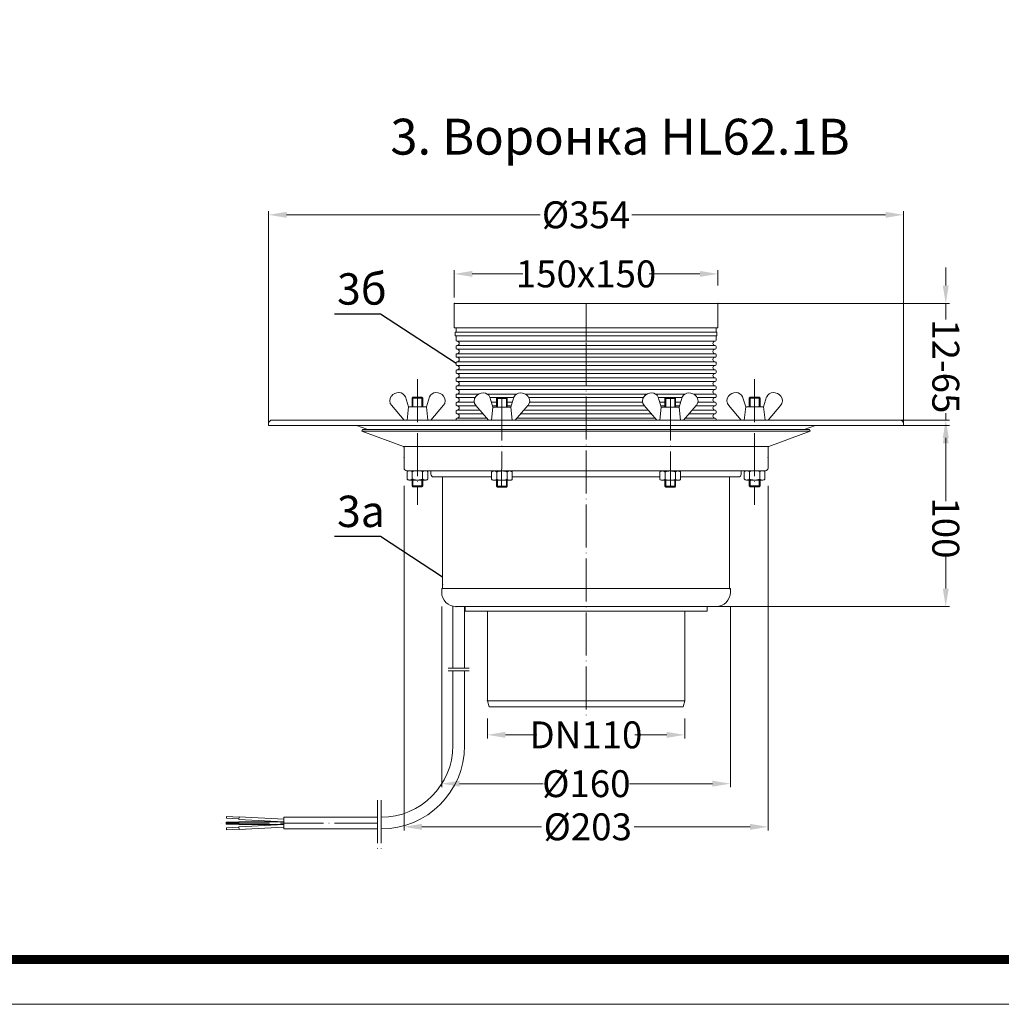
# Model space of a CAD drawing. Units: inches. Extents: x 0 to 2113, y 0 to 1485.
# Drawn here: x 547 to 1095, y 0 to 549 of the extents above; entities that cross this region are included whole.
import ezdxf

# ---------------------------------------------------------------- set-up
doc = ezdxf.new("R2010")
doc.units = ezdxf.units.IN
doc.header["$MEASUREMENT"] = 0
doc.linetypes.add('ACAD_ISO04W100', pattern=[30, 24, -3, 0, -3])
for name, color, linetype, lineweight in [('вспомогательный', 140, 'Continuous', 20), ('Оси', 10, 'ACAD_ISO04W100', 13), ('Размеры', 10, 'Continuous', 13), ('Рамка', 7, 'Continuous', 50), ('текст', 1, 'Continuous', 25)]:
    doc.layers.add(name, color=color, linetype=linetype, lineweight=lineweight)
doc.styles.add('ГОСТ 2.304', font='isocpeui.ttf')
doc.dimstyles.new('ME10_DIM_10', dxfattribs={"dimtxt": 15, "dimasz": 10, "dimexe": 2, "dimexo": 0, "dimgap": 2, "dimtad": 4, "dimdsep": 46, "dimtxsty": 'ГОСТ 2.304', "dimcen": 0.09, "dimclrd": 1, "dimclre": 1, "dimclrt": 1, "dimadec": 0, "dimazin": 0, "dimtfac": 1, "dimtmove": 0, "dimatfit": 3, "dimfxl": 1, "dimtolj": 1, "dimtzin": 0, "dimlwd": 18, "dimarcsym": 0})

# ---------------------------------------------------------------- blocks, each defined once
blk = doc.blocks.new('*D4')
at = {"layer": 'текст', "color": 1, "linetype": 'ByBlock', "lineweight": -2, "transparency": 16777216}
for p, q in [((15661.16, 4790.22), (15661.16, 4805.46)), ((15808.16, 4796.97), (15808.16, 4805.46))]:
    blk.add_line(p, q, dxfattribs=at)
at = {"layer": 'текст', "color": 1, "linetype": 'ByBlock', "lineweight": 18, "transparency": 16777216}
for p, q in [((15671.16, 4803.46), (15699.48, 4803.46)), ((15798.16, 4803.46), (15769.85, 4803.46))]:
    blk.add_line(p, q, dxfattribs=at)
at = {"layer": 'текст', "color": 1, "linetype": 'ByBlock', "transparency": 16777216}
for points in [[(15671.16, 4805.13), (15671.16, 4801.8), (15661.16, 4803.46)], [(15798.16, 4805.13), (15798.16, 4801.8), (15808.16, 4803.46)]]:
    blk.add_solid(points, dxfattribs=at)
at = {"layer": 'текст', "color": 1, "linetype": 'ByBlock', "transparency": 16777216, "insert": (15734.66, 4803.46), "char_height": 15, "attachment_point": 5, "rotation": 0.0001, "style": 'ГОСТ 2.304'}
blk.add_mtext('\\A1;150x150', dxfattribs=at)
blk = doc.blocks.new('*D8')
at = {"layer": 'текст', "color": 1, "linetype": 'ByBlock', "lineweight": -2, "transparency": 16777216}
for p, q in [((15557.66, 4718.97), (15557.66, 4838.4)), ((15911.66, 4718.96), (15911.66, 4838.4))]:
    blk.add_line(p, q, dxfattribs=at)
at = {"layer": 'текст', "color": 1, "linetype": 'ByBlock', "lineweight": 18, "transparency": 16777216}
for p, q in [((15567.66, 4836.4), (15709.1, 4836.4)), ((15901.66, 4836.4), (15760.23, 4836.4))]:
    blk.add_line(p, q, dxfattribs=at)
at = {"layer": 'текст', "color": 1, "linetype": 'ByBlock', "transparency": 16777216}
for points in [[(15567.66, 4838.07), (15567.66, 4834.74), (15557.66, 4836.4)], [(15901.66, 4838.07), (15901.66, 4834.74), (15911.66, 4836.4)]]:
    blk.add_solid(points, dxfattribs=at)
at = {"layer": 'текст', "color": 1, "linetype": 'ByBlock', "transparency": 16777216, "insert": (15734.66, 4836.4), "char_height": 15, "attachment_point": 5, "rotation": 0.0001, "style": 'ГОСТ 2.304'}
blk.add_mtext('\\A1;Ø354', dxfattribs=at)
blk = doc.blocks.new('*D5')
at = {"layer": 'текст', "color": 1, "linetype": 'ByBlock', "lineweight": -2, "transparency": 16777216}
for p, q in [((15633.16, 4685.21), (15633.16, 4493.15)), ((15836.16, 4685.2), (15836.16, 4493.15))]:
    blk.add_line(p, q, dxfattribs=at)
at = {"layer": 'текст', "color": 1, "linetype": 'ByBlock', "lineweight": 18, "transparency": 16777216}
for p, q in [((15643.16, 4495.15), (15709.76, 4495.15)), ((15826.16, 4495.15), (15761.47, 4495.15))]:
    blk.add_line(p, q, dxfattribs=at)
at = {"layer": 'текст', "color": 1, "linetype": 'ByBlock', "transparency": 16777216}
for points in [[(15643.16, 4496.81), (15643.16, 4493.48), (15633.16, 4495.15)], [(15826.16, 4496.81), (15826.16, 4493.48), (15836.16, 4495.15)]]:
    blk.add_solid(points, dxfattribs=at)
at = {"layer": 'текст', "color": 1, "linetype": 'ByBlock', "transparency": 16777216, "insert": (15735.62, 4495.15), "char_height": 15, "attachment_point": 5, "rotation": 0.0001, "style": 'ГОСТ 2.304'}
blk.add_mtext('\\A1;Ø203', dxfattribs=at)
blk = doc.blocks.new('*D6')
at = {"layer": 'текст', "color": 1, "linetype": 'ByBlock', "lineweight": -2, "transparency": 16777216}
for p, q in [((15679.66, 4555.47), (15679.66, 4544.42)), ((15789.66, 4555.47), (15789.66, 4544.42))]:
    blk.add_line(p, q, dxfattribs=at)
at = {"layer": 'текст', "color": 1, "linetype": 'ByBlock', "lineweight": 18, "transparency": 16777216}
for p, q in [((15689.66, 4546.42), (15707.29, 4546.42)), ((15779.66, 4546.42), (15761.89, 4546.42))]:
    blk.add_line(p, q, dxfattribs=at)
at = {"layer": 'текст', "color": 1, "linetype": 'ByBlock', "transparency": 16777216}
for points in [[(15689.66, 4548.09), (15689.66, 4544.76), (15679.66, 4546.42)], [(15779.66, 4548.09), (15779.66, 4544.76), (15789.66, 4546.42)]]:
    blk.add_solid(points, dxfattribs=at)
at = {"layer": 'текст', "color": 1, "linetype": 'ByBlock', "transparency": 16777216, "insert": (15734.59, 4546.42), "char_height": 15, "attachment_point": 5, "rotation": 0.0001, "style": 'ГОСТ 2.304'}
blk.add_mtext('\\A1;DN110', dxfattribs=at)
blk = doc.blocks.new('*D7')
at = {"layer": 'текст', "color": 1, "linetype": 'ByBlock', "lineweight": -2, "transparency": 16777216}
for p, q in [((15654.16, 4617.97), (15654.16, 4517.21)), ((15815.16, 4617.97), (15815.16, 4517.21))]:
    blk.add_line(p, q, dxfattribs=at)
at = {"layer": 'текст', "color": 1, "linetype": 'ByBlock', "lineweight": 18, "transparency": 16777216}
for p, q in [((15664.16, 4519.21), (15710.79, 4519.21)), ((15805.16, 4519.21), (15758.85, 4519.21))]:
    blk.add_line(p, q, dxfattribs=at)
at = {"layer": 'текст', "color": 1, "linetype": 'ByBlock', "transparency": 16777216}
for points in [[(15664.16, 4520.88), (15664.16, 4517.55), (15654.16, 4519.21)], [(15805.16, 4520.88), (15805.16, 4517.55), (15815.16, 4519.21)]]:
    blk.add_solid(points, dxfattribs=at)
at = {"layer": 'текст', "color": 1, "linetype": 'ByBlock', "transparency": 16777216, "insert": (15734.82, 4519.21), "char_height": 15, "attachment_point": 5, "rotation": 0.0001, "style": 'ГОСТ 2.304'}
blk.add_mtext('\\A1;Ø160', dxfattribs=at)
blk = doc.blocks.new('*D29')
at = {"layer": 'Размеры', "color": 1, "linetype": 'ByBlock', "lineweight": -2, "transparency": 16777216}
for p, q in [((15557.66, 4718.97), (15937.24, 4718.97)), ((15667.17, 4617.97), (15937.24, 4617.97))]:
    blk.add_line(p, q, dxfattribs=at)
at = {"layer": 'Размеры', "color": 1, "linetype": 'ByBlock', "lineweight": 18, "transparency": 16777216}
for p, q in [((15935.24, 4708.97), (15935.24, 4676.81)), ((15935.24, 4627.97), (15935.24, 4646.83))]:
    blk.add_line(p, q, dxfattribs=at)
at = {"layer": 'Размеры', "color": 1, "linetype": 'ByBlock', "transparency": 16777216}
for points in [[(15933.58, 4708.97), (15936.91, 4708.97), (15935.24, 4718.97)], [(15933.58, 4627.97), (15936.91, 4627.97), (15935.24, 4617.97)]]:
    blk.add_solid(points, dxfattribs=at)
at = {"layer": 'Размеры', "color": 1, "linetype": 'ByBlock', "transparency": 16777216, "insert": (15935.24, 4661.82), "char_height": 15, "attachment_point": 5, "rotation": 270, "style": 'ГОСТ 2.304'}
blk.add_mtext('\\A1;100', dxfattribs=at)
blk = doc.blocks.new('*D28')
at = {"layer": 'Размеры', "color": 1, "linetype": 'ByBlock', "lineweight": 18, "transparency": 16777216}
for p, q in [((15935.24, 4796.97), (15935.24, 4806.97)), ((15935.24, 4786.97), (15935.24, 4778.02)), ((15935.24, 4721.97), (15935.24, 4725.86)), ((15935.24, 4711.97), (15935.24, 4701.97))]:
    blk.add_line(p, q, dxfattribs=at)
at = {"layer": 'Размеры', "color": 1, "linetype": 'ByBlock', "lineweight": -2, "transparency": 16777216}
for p, q in [((15661.16, 4786.97), (15937.24, 4786.97)), ((15559.66, 4721.97), (15937.24, 4721.97))]:
    blk.add_line(p, q, dxfattribs=at)
at = {"layer": 'Размеры', "color": 1, "linetype": 'ByBlock', "transparency": 16777216}
for points in [[(15933.58, 4796.97), (15936.91, 4796.97), (15935.24, 4786.97)], [(15933.58, 4711.97), (15936.91, 4711.97), (15935.24, 4721.97)]]:
    blk.add_solid(points, dxfattribs=at)
at = {"layer": 'Размеры', "color": 1, "linetype": 'ByBlock', "transparency": 16777216, "insert": (15935.24, 4751.94), "char_height": 15, "attachment_point": 5, "rotation": 270, "style": 'ГОСТ 2.304'}
blk.add_mtext('\\A1;12-65', dxfattribs=at)
blk = doc.blocks.new('воронка_HL62.1B')
at = {"layer": 'вспомогательный'}
for p, q in [((15661.165, 4786.968), (15661.165, 4773.468)), ((15808.165, 4786.968), (15661.165, 4786.968)), ((15808.165, 4786.968), (15808.165, 4773.468)), ((15662.165, 4773.468), (15661.165, 4773.468)), ((15662.165, 4773.468), (15807.165, 4773.468)), ((15662.165, 4773.468), (15662.165, 4770.968)), ((15807.165, 4773.468), (15808.165, 4773.468)), ((15807.165, 4773.468), (15807.165, 4770.968)), ((15661.665, 4770.968), (15662.165, 4770.968)), ((15661.665, 4770.968), (15661.665, 4768.968)), ((15661.665, 4768.968), (15662.165, 4768.968)), ((15662.165, 4770.968), (15807.165, 4770.968)), ((15662.165, 4768.968), (15807.165, 4768.968)), ((15662.165, 4768.968), (15662.165, 4766.468)), ((15806.665, 4765.968), (15662.665, 4765.968)), ((15662.665, 4765.968), (15662.665, 4765.968)), ((15806.665, 4765.968), (15806.665, 4765.968)), ((15807.665, 4770.968), (15807.165, 4770.968)), ((15807.665, 4768.968), (15807.165, 4768.968)), ((15807.165, 4768.968), (15807.165, 4766.468)), ((15807.665, 4770.968), (15807.665, 4768.968)), ((15662.165, 4762.968), (15662.165, 4761.968)), ((15662.665, 4763.468), (15806.665, 4763.468)), ((15662.665, 4763.468), (15662.665, 4763.468)), ((15662.665, 4761.468), (15806.665, 4761.468)), ((15662.665, 4761.468), (15662.665, 4761.468)), ((15806.665, 4763.468), (15806.665, 4763.468)), ((15806.665, 4761.468), (15806.665, 4761.468)), ((15807.165, 4762.968), (15807.165, 4761.968)), ((15662.165, 4758.468), (15662.165, 4757.468)), ((15662.665, 4758.968), (15806.665, 4758.968)), ((15662.665, 4758.968), (15662.665, 4758.968)), ((15662.665, 4756.968), (15806.665, 4756.968)), ((15662.665, 4756.968), (15662.665, 4756.968)), ((15806.665, 4758.968), (15806.665, 4758.968)), ((15806.665, 4756.968), (15806.665, 4756.968)), ((15807.165, 4758.468), (15807.165, 4757.468)), ((15662.165, 4753.968), (15662.165, 4752.968)), ((15662.165, 4749.468), (15662.165, 4748.468)), ((15662.665, 4754.468), (15806.665, 4754.468)), ((15662.665, 4754.468), (15662.665, 4754.468)), ((15662.665, 4752.468), (15806.665, 4752.468)), ((15662.665, 4752.468), (15662.665, 4752.468)), ((15662.665, 4749.968), (15806.665, 4749.968)), ((15662.665, 4749.968), (15662.665, 4749.968)), ((15806.665, 4754.468), (15806.665, 4754.468)), ((15806.665, 4752.468), (15806.665, 4752.468)), ((15806.665, 4749.968), (15806.665, 4749.968)), ((15807.165, 4753.968), (15807.165, 4752.968)), ((15807.165, 4749.468), (15807.165, 4748.468)), ((15662.165, 4744.968), (15662.165, 4743.968)), ((15662.665, 4747.968), (15806.665, 4747.968)), ((15662.665, 4747.968), (15662.665, 4747.968)), ((15662.665, 4745.468), (15806.665, 4745.468)), ((15662.665, 4745.468), (15662.665, 4745.468)), ((15806.665, 4747.968), (15806.665, 4747.968)), ((15806.665, 4745.468), (15806.665, 4745.468)), ((15807.165, 4744.968), (15807.165, 4743.968)), ((15662.165, 4740.468), (15662.165, 4739.468)), ((15662.665, 4743.468), (15806.665, 4743.468)), ((15662.665, 4743.468), (15662.665, 4743.468)), ((15662.665, 4740.968), (15806.665, 4740.968)), ((15662.665, 4740.968), (15662.665, 4740.968)), ((15662.665, 4738.968), (15806.665, 4738.968)), ((15662.665, 4738.968), (15662.665, 4738.968)), ((15806.665, 4743.468), (15806.665, 4743.468)), ((15806.665, 4740.968), (15806.665, 4740.968)), ((15806.665, 4738.968), (15806.665, 4738.968)), ((15807.165, 4740.468), (15807.165, 4739.468)), ((15633.971, 4734.945), (15635.659, 4729.258)), ((15633.973, 4734.945), (15635.661, 4729.258)), ((15638.161, 4734.711), (15637.661, 4734.211)), ((15637.661, 4734.211), (15643.661, 4734.211)), ((15637.661, 4729.258), (15637.661, 4734.211)), ((15638.161, 4734.711), (15643.161, 4734.711)), ((15638.161, 4729.258), (15638.161, 4734.711)), ((15643.161, 4734.711), (15643.661, 4734.211)), ((15643.161, 4729.258), (15643.161, 4734.711)), ((15643.661, 4729.258), (15643.661, 4734.211)), ((15647.347, 4734.945), (15645.659, 4729.258)), ((15647.349, 4734.945), (15645.661, 4729.258)), ((15662.165, 4735.968), (15662.165, 4734.968)), ((15662.665, 4736.468), (15674.74, 4736.468)), ((15662.665, 4736.468), (15662.665, 4736.468)), ((15662.665, 4734.468), (15672.682, 4734.468)), ((15662.665, 4734.468), (15662.665, 4734.468)), ((15679.583, 4736.468), (15695.881, 4736.468)), ((15681.044, 4734.8), (15682.732, 4729.112)), ((15681.143, 4734.468), (15685.137, 4734.468)), ((15685.234, 4734.565), (15684.734, 4734.065)), ((15684.734, 4734.065), (15690.734, 4734.065)), ((15684.734, 4729.112), (15684.734, 4734.065)), ((15685.234, 4734.565), (15690.234, 4734.565)), ((15685.234, 4729.112), (15685.234, 4734.565)), ((15690.234, 4734.565), (15690.734, 4734.065)), ((15690.234, 4729.112), (15690.234, 4734.565)), ((15694.324, 4734.468), (15690.332, 4734.468)), ((15690.734, 4729.112), (15690.734, 4734.065)), ((15694.42, 4734.8), (15692.732, 4729.112)), ((15694.422, 4734.8), (15692.734, 4729.112)), ((15700.729, 4736.468), (15768.6, 4736.468)), ((15702.782, 4734.468), (15766.547, 4734.468)), ((15773.448, 4736.468), (15789.746, 4736.468)), ((15774.907, 4734.8), (15776.595, 4729.112)), ((15774.909, 4734.8), (15776.597, 4729.112)), ((15775.006, 4734.468), (15778.997, 4734.468)), ((15779.095, 4734.565), (15778.595, 4734.065)), ((15784.595, 4734.065), (15778.595, 4734.065)), ((15778.595, 4729.112), (15778.595, 4734.065)), ((15784.095, 4734.565), (15779.095, 4734.565)), ((15779.095, 4729.112), (15779.095, 4734.565)), ((15784.095, 4734.565), (15784.595, 4734.065)), ((15784.095, 4729.112), (15784.095, 4734.565)), ((15784.192, 4734.468), (15788.187, 4734.468)), ((15784.595, 4729.112), (15784.595, 4734.065)), ((15788.285, 4734.8), (15786.597, 4729.112)), ((15794.589, 4736.468), (15806.665, 4736.468)), ((15796.647, 4734.468), (15806.665, 4734.468)), ((15806.665, 4736.468), (15806.665, 4736.468)), ((15806.665, 4734.468), (15806.665, 4734.468)), ((15807.165, 4735.968), (15807.165, 4734.968)), ((15821.982, 4734.945), (15823.67, 4729.258)), ((15826.168, 4734.711), (15825.668, 4734.211)), ((15831.668, 4734.211), (15825.668, 4734.211)), ((15825.668, 4729.258), (15825.668, 4734.211)), ((15831.168, 4734.711), (15826.168, 4734.711)), ((15826.168, 4729.258), (15826.168, 4734.711)), ((15831.168, 4734.711), (15831.668, 4734.211)), ((15831.168, 4729.258), (15831.168, 4734.711)), ((15831.668, 4729.258), (15831.668, 4734.211)), ((15835.358, 4734.945), (15833.67, 4729.258)), ((15626.104, 4730.233), (15633.193, 4721.967)), ((15626.106, 4730.233), (15633.195, 4721.967)), ((15634.849, 4721.967), (15635.659, 4729.258)), ((15635.661, 4729.258), (15634.851, 4721.967)), ((15635.659, 4729.258), (15645.659, 4729.258)), ((15645.661, 4729.258), (15635.661, 4729.258)), ((15645.659, 4729.258), (15646.469, 4721.967)), ((15646.471, 4721.967), (15645.661, 4729.258)), ((15655.214, 4730.233), (15648.125, 4721.967)), ((15655.216, 4730.233), (15648.127, 4721.967)), ((15662.165, 4731.468), (15662.165, 4730.468)), ((15662.665, 4731.968), (15672.29, 4731.968)), ((15662.665, 4731.968), (15662.665, 4731.968)), ((15662.665, 4729.968), (15673.284, 4729.968)), ((15662.665, 4729.968), (15662.665, 4729.968)), ((15662.665, 4727.468), (15675.424, 4727.468)), ((15662.665, 4727.468), (15662.665, 4727.468)), ((15673.177, 4730.087), (15680.266, 4721.821)), ((15673.179, 4730.087), (15680.268, 4721.821)), ((15681.885, 4731.968), (15684.734, 4731.968)), ((15681.922, 4721.821), (15682.732, 4729.112)), ((15682.478, 4729.968), (15684.734, 4729.968)), ((15682.732, 4729.112), (15692.732, 4729.112)), ((15692.734, 4729.112), (15682.734, 4729.112)), ((15690.734, 4731.968), (15693.582, 4731.968)), ((15690.734, 4729.968), (15692.988, 4729.968)), ((15692.732, 4729.112), (15693.542, 4721.821)), ((15693.544, 4721.821), (15692.734, 4729.112)), ((15702.287, 4730.087), (15695.198, 4721.821)), ((15702.289, 4730.087), (15695.2, 4721.821)), ((15700.043, 4727.468), (15769.287, 4727.468)), ((15702.18, 4729.968), (15767.149, 4729.968)), ((15703.174, 4731.968), (15766.155, 4731.968)), ((15767.04, 4730.087), (15774.129, 4721.821)), ((15767.042, 4730.087), (15774.131, 4721.821)), ((15778.595, 4731.968), (15775.747, 4731.968)), ((15775.785, 4721.821), (15776.595, 4729.112)), ((15776.597, 4729.112), (15775.787, 4721.821)), ((15776.341, 4729.968), (15778.595, 4729.968)), ((15776.595, 4729.112), (15786.595, 4729.112)), ((15786.597, 4729.112), (15776.597, 4729.112)), ((15787.445, 4731.968), (15784.595, 4731.968)), ((15784.595, 4729.968), (15786.851, 4729.968)), ((15787.407, 4721.821), (15786.597, 4729.112)), ((15796.15, 4730.087), (15789.061, 4721.821)), ((15796.152, 4730.087), (15789.063, 4721.821)), ((15793.903, 4727.468), (15806.665, 4727.468)), ((15806.665, 4729.968), (15796.045, 4729.968)), ((15797.039, 4731.968), (15806.665, 4731.968)), ((15806.665, 4731.968), (15806.665, 4731.968)), ((15806.665, 4729.968), (15806.665, 4729.968)), ((15806.665, 4727.468), (15806.665, 4727.468)), ((15807.165, 4731.468), (15807.165, 4730.468)), ((15814.115, 4730.233), (15821.204, 4721.967)), ((15823.67, 4729.258), (15822.86, 4721.967)), ((15833.67, 4729.258), (15823.67, 4729.258)), ((15834.48, 4721.967), (15833.67, 4729.258)), ((15843.225, 4730.233), (15836.137, 4721.967)), ((15559.665, 4721.967), (15648.127, 4721.967)), ((15648.127, 4721.967), (15818.971, 4721.968)), ((15821.202, 4721.967), (15650.358, 4721.968)), ((15662.165, 4726.968), (15662.165, 4725.968)), ((15662.165, 4722.468), (15662.165, 4721.967)), ((15662.665, 4725.468), (15662.665, 4725.468)), ((15662.665, 4725.468), (15677.139, 4725.468)), ((15662.665, 4722.968), (15662.665, 4722.968)), ((15662.665, 4722.968), (15679.283, 4722.968)), ((15696.183, 4722.968), (15773.146, 4722.968)), ((15698.325, 4725.468), (15771.002, 4725.468)), ((15790.044, 4722.968), (15806.665, 4722.968)), ((15792.188, 4725.468), (15806.665, 4725.468)), ((15806.665, 4725.468), (15806.665, 4725.468)), ((15806.665, 4722.968), (15806.665, 4722.968)), ((15807.165, 4726.968), (15807.165, 4725.968)), ((15807.165, 4722.468), (15807.165, 4721.967)), ((15818.971, 4721.967), (15821.204, 4721.967)), ((15821.204, 4721.967), (15909.665, 4721.967)), ((15557.665, 4719.967), (15557.665, 4718.967)), ((15557.665, 4718.967), (15734.665, 4718.967)), ((15606.65, 4718.967), (15613.024, 4716.647)), ((15609.665, 4715.707), (15610.007, 4716.647)), ((15610.007, 4716.647), (15859.323, 4716.647)), ((15911.664, 4718.968), (15734.665, 4718.968)), ((15862.678, 4718.968), (15856.298, 4716.647)), ((15859.665, 4715.708), (15859.323, 4716.648)), ((15911.665, 4719.967), (15911.665, 4718.967)), ((15859.665, 4715.708), (15609.665, 4715.708)), ((15609.665, 4715.707), (15632.836, 4707.274)), ((15859.665, 4715.708), (15836.494, 4707.274)), ((15632.836, 4707.274), (15836.665, 4707.274)), ((15633.165, 4706.804), (15633.165, 4695.211)), ((15836.165, 4706.804), (15836.165, 4695.211)), ((15634.665, 4693.711), (15636.325, 4693.711)), ((15634.888, 4693.042), (15634.888, 4689.18)), ((15636.331, 4693.711), (15644.991, 4693.711)), ((15637.774, 4689.18), (15637.774, 4693.048)), ((15643.548, 4689.18), (15643.548, 4693.042)), ((15644.997, 4693.711), (15647.665, 4693.711)), ((15646.435, 4693.042), (15646.435, 4689.18)), ((15648.018, 4693.564), (15821.311, 4693.564)), ((15648.165, 4693.211), (15648.165, 4691.731)), ((15649.665, 4690.231), (15653.165, 4690.231)), ((15681.961, 4690.232), (15653.165, 4690.232)), ((15654.665, 4690.232), (15654.665, 4627.966)), ((15681.961, 4692.896), (15681.961, 4689.034)), ((15684.848, 4689.034), (15684.848, 4692.902)), ((15690.621, 4689.034), (15690.621, 4692.896)), ((15693.508, 4692.896), (15693.508, 4689.034)), ((15775.821, 4690.232), (15693.508, 4690.232)), ((15775.821, 4692.896), (15775.821, 4689.034)), ((15778.708, 4689.034), (15778.708, 4692.896)), ((15784.482, 4689.034), (15784.482, 4692.902)), ((15787.368, 4692.896), (15787.368, 4689.034)), ((15816.165, 4690.232), (15787.368, 4690.232)), ((15814.665, 4690.232), (15814.665, 4627.966)), ((15819.665, 4690.232), (15816.165, 4690.232)), ((15821.165, 4693.211), (15821.165, 4691.732)), ((15825.165, 4693.711), (15821.665, 4693.711)), ((15822.895, 4693.042), (15822.895, 4689.18)), ((15832.998, 4693.711), (15824.338, 4693.711)), ((15831.418, 4693.711), (15825.165, 4693.711)), ((15825.668, 4693.711), (15825.668, 4693.711)), ((15825.781, 4689.18), (15825.781, 4693.042)), ((15826.168, 4693.711), (15826.168, 4693.711)), ((15832.165, 4693.711), (15831.418, 4693.711)), ((15831.555, 4689.18), (15831.555, 4693.048)), ((15831.668, 4693.711), (15831.668, 4693.711)), ((15834.665, 4693.711), (15832.165, 4693.711)), ((15834.665, 4693.711), (15833.004, 4693.711)), ((15834.442, 4693.042), (15834.442, 4689.18)), ((15636.331, 4688.511), (15644.991, 4688.511)), ((15637.661, 4685.211), (15637.661, 4688.511)), ((15638.161, 4684.711), (15637.661, 4685.211)), ((15643.661, 4685.211), (15637.661, 4685.211)), ((15638.161, 4684.711), (15638.161, 4688.511)), ((15643.161, 4684.711), (15638.161, 4684.711)), ((15643.161, 4684.711), (15643.161, 4688.511)), ((15643.161, 4684.711), (15643.661, 4685.211)), ((15643.661, 4685.211), (15643.661, 4688.511)), ((15683.404, 4688.365), (15692.065, 4688.365)), ((15684.734, 4685.065), (15684.734, 4688.365)), ((15685.234, 4684.565), (15684.734, 4685.065)), ((15690.734, 4685.065), (15684.734, 4685.065)), ((15685.234, 4684.565), (15685.234, 4688.365)), ((15690.234, 4684.565), (15685.234, 4684.565)), ((15690.234, 4684.565), (15690.234, 4688.365)), ((15690.234, 4684.565), (15690.734, 4685.065)), ((15690.734, 4685.065), (15690.734, 4688.365)), ((15785.925, 4688.365), (15777.265, 4688.365)), ((15778.595, 4685.065), (15778.595, 4688.365)), ((15779.095, 4684.565), (15778.595, 4685.065)), ((15778.595, 4685.065), (15784.595, 4685.065)), ((15779.095, 4684.565), (15779.095, 4688.365)), ((15779.095, 4684.565), (15784.095, 4684.565)), ((15784.095, 4684.565), (15784.095, 4688.365)), ((15784.095, 4684.565), (15784.595, 4685.065)), ((15784.595, 4685.065), (15784.595, 4688.365)), ((15832.998, 4688.511), (15824.338, 4688.511)), ((15825.668, 4685.211), (15825.668, 4688.511)), ((15826.168, 4684.711), (15825.668, 4685.211)), ((15825.668, 4685.211), (15831.668, 4685.211)), ((15826.168, 4684.711), (15826.168, 4688.511)), ((15826.168, 4684.711), (15831.168, 4684.711)), ((15831.168, 4684.711), (15831.168, 4688.511)), ((15831.168, 4684.711), (15831.668, 4685.211)), ((15831.668, 4685.211), (15831.668, 4688.511)), ((15654.165, 4627.966), (15812.165, 4627.966)), ((15654.165, 4625.966), (15654.165, 4627.966)), ((15815.165, 4627.966), (15812.165, 4627.966)), ((15815.165, 4625.966), (15815.165, 4627.966)), ((15660.415, 4618.16), (15660.415, 4583.537)), ((15662.165, 4617.966), (15667.172, 4617.966)), ((15666.915, 4617.966), (15666.915, 4583.537)), ((15667.172, 4617.966), (15667.172, 4615.466)), ((15802.157, 4617.966), (15667.172, 4617.966)), ((15802.157, 4615.466), (15802.157, 4617.966)), ((15802.157, 4617.966), (15807.165, 4617.966)), ((15667.172, 4615.466), (15677.173, 4615.466)), ((15677.173, 4615.466), (15797.156, 4615.466)), ((15679.665, 4615.466), (15679.665, 4565.466)), ((15789.665, 4615.466), (15789.665, 4565.466)), ((15797.156, 4615.466), (15802.157, 4615.466)), ((15660.415, 4582.037), (15660.415, 4540.464)), ((15666.915, 4582.037), (15666.915, 4540.464)), ((15679.665, 4565.466), (15789.665, 4565.466)), ((15679.665, 4565.466), (15680.602, 4561.966)), ((15789.665, 4565.466), (15788.727, 4561.966)), ((15734.665, 4561.966), (15680.602, 4561.966)), ((15734.665, 4561.966), (15788.727, 4561.966)), ((15541.047, 4497.714), (15534.047, 4497.714)), ((15534.047, 4497.714), (15534.047, 4496.714)), ((15541.047, 4496.714), (15534.047, 4496.714)), ((15534.257, 4500.881), (15534.158, 4499.885)), ((15541.159, 4499.518), (15534.158, 4499.885)), ((15541.272, 4500.514), (15534.257, 4500.881)), ((15566.047, 4497.964), (15541.047, 4497.964)), ((15541.047, 4497.964), (15541.047, 4496.464)), ((15541.3, 4500.763), (15541.131, 4499.269)), ((15566.047, 4497.964), (15541.131, 4499.269)), ((15566.047, 4499.466), (15541.3, 4500.763)), ((15618.415, 4500.464), (15566.047, 4500.464)), ((15566.047, 4500.464), (15566.047, 4493.964)), ((15541.159, 4494.909), (15534.158, 4494.542)), ((15534.257, 4493.546), (15534.158, 4494.542)), ((15541.272, 4493.913), (15534.257, 4493.546)), ((15566.047, 4496.464), (15541.047, 4496.464)), ((15566.047, 4496.464), (15541.131, 4495.158)), ((15541.3, 4493.665), (15541.131, 4495.158)), ((15566.047, 4494.962), (15541.3, 4493.665)), ((15618.415, 4493.964), (15566.047, 4493.964))]:
    blk.add_line(p, q, dxfattribs=at)
for centre, radius, start, end in [((15662.665, 4766.468), 0.5, 180, 270), ((15662.665, 4764.718), 1.25, 270, 90), ((15806.665, 4764.718), 1.25, 90, 270), ((15806.665, 4766.468), 0.5, 270, 0), ((15662.665, 4762.968), 0.5, 90, 180), ((15662.665, 4761.968), 0.5, 180, 270), ((15662.665, 4760.218), 1.25, 270, 90), ((15806.665, 4760.218), 1.25, 90, 270), ((15806.665, 4762.968), 0.5, 0, 90), ((15806.665, 4761.968), 0.5, 270, 0), ((15662.665, 4758.468), 0.5, 90, 180), ((15662.665, 4757.468), 0.5, 180, 270), ((15662.665, 4755.718), 1.25, 270, 90), ((15806.665, 4755.718), 1.25, 90, 270), ((15806.665, 4758.468), 0.5, 0, 90), ((15806.665, 4757.468), 0.5, 270, 0), ((15662.665, 4753.968), 0.5, 90, 180), ((15662.665, 4752.968), 0.5, 180, 270), ((15662.665, 4749.468), 0.5, 90, 180), ((15662.665, 4751.218), 1.25, 270, 90), ((15806.665, 4751.218), 1.25, 90, 270), ((15806.665, 4753.968), 0.5, 0, 90), ((15806.665, 4752.968), 0.5, 270, 0), ((15806.665, 4749.468), 0.5, 0, 90), ((15662.665, 4748.468), 0.5, 180, 270), ((15662.665, 4744.968), 0.5, 90, 180), ((15662.665, 4743.968), 0.5, 180, 270), ((15662.665, 4746.718), 1.25, 270, 90), ((15806.665, 4746.718), 1.25, 90, 270), ((15806.665, 4748.468), 0.5, 270, 0), ((15806.665, 4744.968), 0.5, 0, 90), ((15806.665, 4743.968), 0.5, 270, 0), ((15662.665, 4740.468), 0.5, 90, 180), ((15662.665, 4739.468), 0.5, 180, 270), ((15662.665, 4742.218), 1.25, 270, 90), ((15662.665, 4737.718), 1.25, 270, 90), ((15806.665, 4742.218), 1.25, 90, 270), ((15806.665, 4737.718), 1.25, 90, 270), ((15806.665, 4740.468), 0.5, 0, 90), ((15806.665, 4739.468), 0.5, 270, 0), ((15629.083, 4732.788), 3.925, 139.91175, 224.49581), ((15630.349, 4731.725), 5.576, 89.90862, 139.91175), ((15630.355, 4733.333), 3.925, 24.1059, 90.12741), ((15630.358, 4733.333), 3.925, 24.1059, 90.12741), ((15650.962, 4733.333), 3.925, 89.87259, 155.8941), ((15650.965, 4733.333), 3.925, 89.87259, 155.8941), ((15650.971, 4731.725), 5.576, 40.08825, 90.09138), ((15650.973, 4731.725), 5.576, 40.08825, 90.09138), ((15652.234, 4732.788), 3.925, 315.50419, 40.08825), ((15652.237, 4732.788), 3.925, 315.50419, 40.08825), ((15662.665, 4735.968), 0.5, 90, 180), ((15662.665, 4734.968), 0.5, 180, 270), ((15662.665, 4733.218), 1.25, 270, 90), ((15676.157, 4732.642), 3.925, 139.91175, 224.49581), ((15677.422, 4731.579), 5.576, 89.90862, 139.91175), ((15677.429, 4733.187), 3.925, 24.1059, 90.12741), ((15698.036, 4733.187), 3.925, 89.87259, 155.8941), ((15698.038, 4733.187), 3.925, 89.87259, 155.8941), ((15698.044, 4731.579), 5.576, 40.08825, 90.09138), ((15698.047, 4731.579), 5.576, 40.08825, 90.09138), ((15699.308, 4732.642), 3.925, 315.50419, 40.08825), ((15770.022, 4732.642), 3.925, 139.91175, 224.49581), ((15771.283, 4731.579), 5.576, 89.90862, 139.91175), ((15771.285, 4731.579), 5.576, 89.90862, 139.91175), ((15771.291, 4733.187), 3.925, 24.1059, 90.12741), ((15771.294, 4733.187), 3.925, 24.1059, 90.12741), ((15791.901, 4733.187), 3.925, 89.87259, 155.8941), ((15791.907, 4731.579), 5.576, 40.08825, 90.09138), ((15793.173, 4732.642), 3.925, 315.50419, 40.08825), ((15806.665, 4733.218), 1.25, 90, 270), ((15806.665, 4735.968), 0.5, 0, 90), ((15806.665, 4734.968), 0.5, 270, 0), ((15817.095, 4732.788), 3.925, 139.91175, 224.49581), ((15818.358, 4731.725), 5.576, 89.90862, 139.91175), ((15818.367, 4733.333), 3.925, 24.1059, 90.12741), ((15838.976, 4733.331), 3.925, 89.86243, 155.88394), ((15838.983, 4731.725), 5.576, 40.08825, 90.09138), ((15840.246, 4732.788), 3.925, 315.50419, 40.08825), ((15662.665, 4731.468), 0.5, 90, 180), ((15662.665, 4730.468), 0.5, 180, 270), ((15662.665, 4726.968), 0.5, 90, 180), ((15662.665, 4728.718), 1.25, 270, 90), ((15806.665, 4728.718), 1.25, 90, 270), ((15806.665, 4731.468), 0.5, 0, 90), ((15806.665, 4730.468), 0.5, 270, 0), ((15806.665, 4726.968), 0.5, 0, 90), ((15559.665, 4719.967), 2, 90.00021, 180.00025), ((15662.665, 4725.968), 0.5, 180, 270), ((15662.665, 4722.468), 0.5, 90, 180), ((15662.665, 4724.218), 1.25, 270, 90), ((15806.665, 4724.218), 1.25, 90, 270), ((15806.665, 4725.968), 0.5, 270, 0), ((15806.665, 4722.468), 0.5, 0, 90), ((15909.665, 4719.967), 2, 359.99975, 89.99979), ((15632.665, 4706.804), 0.5, 0, 70), ((15836.665, 4706.804), 0.5, 110, 180), ((15634.665, 4695.211), 1.5, 180, 270), ((15834.665, 4695.211), 1.5, 270.00036, 0.00036), ((15834.665, 4695.211), 1.5, 270, 0), ((15635.273, 4693.028), 0.385, 135.57289, 177.98123), ((15635.273, 4689.194), 0.385, 182.01867, 224.42704), ((15635.689, 4692.636), 0.957, 113.27903, 136.22718), ((15635.689, 4689.586), 0.957, 223.77276, 246.72094), ((15636.143, 4691.656), 2.037, 100.29833, 114.12326), ((15636.325, 4690.759), 2.952, 89.87792, 100.6591), ((15636.349, 4690.865), 2.845, 77.54533, 88.1156), ((15636.567, 4691.799), 1.886, 63.9795, 77.89818), ((15637.004, 4689.546), 0.907, 294.67192, 317.53957), ((15637.019, 4692.696), 0.882, 41.61166, 64.7861), ((15637.395, 4689.192), 0.38, 317.03794, 358.17767), ((15637.401, 4693.032), 0.374, 0.65756, 42.0302), ((15638.102, 4689.241), 0.333, 190.60007, 249.40857), ((15638.088, 4692.991), 0.317, 111.13452, 171.7601), ((15639.037, 4691.29), 2.262, 102.13101, 118.02968), ((15639.072, 4691.029), 2.364, 242.62093, 258.12677), ((15640.133, 4686.82), 6.863, 95.68686, 103.23288), ((15640.63, 4682.352), 11.358, 90.5651, 95.95116), ((15640.723, 4682.838), 10.872, 83.27724, 88.58922), ((15641.286, 4687.361), 6.314, 75.90185, 83.54348), ((15642.153, 4691.301), 2.652, 281.00498, 295.90883), ((15642.363, 4691.485), 2.053, 60.76874, 77.01552), ((15643.193, 4689.26), 0.365, 288.90286, 346.44765), ((15643.248, 4692.997), 0.303, 7.38371, 67.14241), ((15643.929, 4693.029), 0.382, 137.15459, 177.15171), ((15643.934, 4689.195), 0.386, 182.99596, 223.97614), ((15644.312, 4692.684), 0.897, 115.13767, 137.63431), ((15644.336, 4689.569), 0.936, 223.38503, 245.95924), ((15644.755, 4691.799), 1.887, 102.23272, 115.89549), ((15644.972, 4690.877), 2.833, 92.16197, 102.56848), ((15644.998, 4690.759), 2.952, 79.34093, 90.1221), ((15645.18, 4691.656), 2.037, 65.87678, 79.7017), ((15645.634, 4692.636), 0.957, 43.7729, 66.72101), ((15645.634, 4689.586), 0.957, 293.27905, 316.22722), ((15646.05, 4693.028), 0.385, 2.01891, 44.4272), ((15646.05, 4689.194), 0.385, 315.57293, 357.98132), ((15647.665, 4693.211), 0.5, 0, 90), ((15649.665, 4691.731), 1.5, 180, 270.00012), ((15682.346, 4692.882), 0.385, 135.57289, 177.98123), ((15682.346, 4689.048), 0.385, 182.01867, 224.42704), ((15682.762, 4692.49), 0.957, 113.27903, 136.22718), ((15682.762, 4689.44), 0.957, 223.77276, 246.72094), ((15683.216, 4691.51), 2.037, 100.29833, 114.12326), ((15683.398, 4690.613), 2.952, 89.87792, 100.6591), ((15683.422, 4690.719), 2.845, 77.54533, 88.1156), ((15683.64, 4691.653), 1.886, 63.9795, 77.89818), ((15684.077, 4689.4), 0.907, 294.67192, 317.53957), ((15684.092, 4692.55), 0.882, 41.61166, 64.7861), ((15684.468, 4689.046), 0.38, 317.03794, 358.17767), ((15684.474, 4692.886), 0.374, 0.65756, 42.0302), ((15685.161, 4692.845), 0.317, 111.13452, 171.7601), ((15685.175, 4689.095), 0.333, 190.60007, 249.40857), ((15686.11, 4691.144), 2.262, 102.13101, 118.02968), ((15686.145, 4690.883), 2.364, 242.62093, 258.12677), ((15687.206, 4686.674), 6.863, 95.68686, 103.23288), ((15687.703, 4682.206), 11.358, 90.5651, 95.95116), ((15687.797, 4682.692), 10.872, 83.27724, 88.58922), ((15688.359, 4687.215), 6.314, 75.90185, 83.54348), ((15689.226, 4691.155), 2.652, 281.00498, 295.90883), ((15689.436, 4691.339), 2.053, 60.76874, 77.01552), ((15690.267, 4689.114), 0.365, 288.90286, 346.44765), ((15690.321, 4692.851), 0.303, 7.38371, 67.14241), ((15691.003, 4692.883), 0.382, 137.15459, 177.15171), ((15691.007, 4689.049), 0.386, 182.99596, 223.97614), ((15691.385, 4692.538), 0.897, 115.13767, 137.63431), ((15691.409, 4689.423), 0.936, 223.38503, 245.95924), ((15691.828, 4691.653), 1.887, 102.23272, 115.89549), ((15692.045, 4690.731), 2.833, 92.16197, 102.56848), ((15692.071, 4690.613), 2.952, 79.34093, 90.1221), ((15692.253, 4691.51), 2.037, 65.87678, 79.7017), ((15692.707, 4692.49), 0.957, 43.7729, 66.72101), ((15692.707, 4689.44), 0.957, 293.27905, 316.22722), ((15693.123, 4692.882), 0.385, 2.01891, 44.4272), ((15693.123, 4689.048), 0.385, 315.57293, 357.98132), ((15776.206, 4692.882), 0.385, 135.5728, 177.98109), ((15776.206, 4689.048), 0.385, 182.01868, 224.42707), ((15776.622, 4692.49), 0.957, 113.27899, 136.2271), ((15776.622, 4689.44), 0.957, 223.77278, 246.72095), ((15777.077, 4691.51), 2.037, 100.2983, 114.12322), ((15777.259, 4690.613), 2.952, 89.8779, 100.65907), ((15777.284, 4690.731), 2.833, 77.43152, 87.83803), ((15777.501, 4691.653), 1.887, 64.10451, 77.76728), ((15777.92, 4689.423), 0.936, 294.04076, 316.61497), ((15777.944, 4692.538), 0.897, 42.36569, 64.86233), ((15778.322, 4689.049), 0.386, 316.02386, 357.00404), ((15778.327, 4692.883), 0.382, 2.84829, 42.84541), ((15779.008, 4692.851), 0.303, 112.85759, 172.61629), ((15779.063, 4689.114), 0.365, 193.55235, 251.09714), ((15779.893, 4691.339), 2.053, 102.98448, 119.23126), ((15780.104, 4691.155), 2.652, 244.09117, 258.99502), ((15780.97, 4687.215), 6.314, 96.45652, 104.09815), ((15781.533, 4682.692), 10.872, 91.41078, 96.72276), ((15781.626, 4682.206), 11.358, 84.04884, 89.4349), ((15782.124, 4686.674), 6.863, 76.76712, 84.31314), ((15783.184, 4690.883), 2.364, 281.87323, 297.37907), ((15783.219, 4691.144), 2.262, 61.97032, 77.86899), ((15784.154, 4689.095), 0.333, 290.59143, 349.39993), ((15784.168, 4692.845), 0.317, 8.2399, 68.86548), ((15784.855, 4692.886), 0.374, 137.9698, 179.34244), ((15784.861, 4689.046), 0.38, 181.82233, 222.96206), ((15785.238, 4692.55), 0.882, 115.2139, 138.38834), ((15785.252, 4689.4), 0.907, 222.46043, 245.32808), ((15785.689, 4691.653), 1.886, 102.10182, 116.0205), ((15785.907, 4690.719), 2.845, 91.8844, 102.45467), ((15785.931, 4690.613), 2.952, 79.3409, 90.12208), ((15786.113, 4691.51), 2.037, 65.87674, 79.70167), ((15786.567, 4692.49), 0.957, 43.77282, 66.72097), ((15786.567, 4689.44), 0.957, 293.27906, 316.22724), ((15786.983, 4692.882), 0.385, 2.01877, 44.42711), ((15786.983, 4689.048), 0.385, 315.57296, 357.98133), ((15819.665, 4691.732), 1.5, 270.00023, 0.00036), ((15821.665, 4693.211), 0.5, 90.00036, 180.00036), ((15823.28, 4693.028), 0.385, 135.5728, 177.98109), ((15823.28, 4689.194), 0.385, 182.01868, 224.42707), ((15823.696, 4692.636), 0.957, 113.27899, 136.2271), ((15823.696, 4689.586), 0.957, 223.77278, 246.72095), ((15824.15, 4691.656), 2.037, 100.2983, 114.12322), ((15824.332, 4690.759), 2.952, 89.87789, 100.65907), ((15824.357, 4690.877), 2.833, 77.43152, 87.83803), ((15824.574, 4691.799), 1.887, 64.10451, 77.76728), ((15824.994, 4689.569), 0.936, 294.04076, 316.61497), ((15825.017, 4692.684), 0.897, 42.36569, 64.86233), ((15825.396, 4689.195), 0.386, 316.02386, 357.00404), ((15825.4, 4693.029), 0.382, 2.84829, 42.84541), ((15826.082, 4692.997), 0.303, 112.85759, 172.61629), ((15826.136, 4689.26), 0.365, 193.55235, 251.09714), ((15826.966, 4691.485), 2.053, 102.98448, 119.23126), ((15827.177, 4691.301), 2.652, 244.09117, 258.99502), ((15828.043, 4687.361), 6.314, 96.45652, 104.09815), ((15828.606, 4682.838), 10.872, 91.41078, 96.72276), ((15828.699, 4682.352), 11.358, 84.04884, 89.4349), ((15829.197, 4686.82), 6.863, 76.76712, 84.31314), ((15830.257, 4691.029), 2.364, 281.87323, 297.37907), ((15830.293, 4691.29), 2.262, 61.97032, 77.86899), ((15831.227, 4689.241), 0.333, 290.59143, 349.39993), ((15831.241, 4692.991), 0.317, 8.2399, 68.86548), ((15831.928, 4693.032), 0.374, 137.9698, 179.34244), ((15831.934, 4689.192), 0.38, 181.82233, 222.96206), ((15832.311, 4692.696), 0.882, 115.2139, 138.38834), ((15832.326, 4689.546), 0.907, 222.46043, 245.32808), ((15832.762, 4691.799), 1.886, 102.10182, 116.0205), ((15832.98, 4690.865), 2.845, 91.8844, 102.45467), ((15833.005, 4690.759), 2.952, 79.34089, 90.12208), ((15833.005, 4690.759), 2.952, 79.3409, 90.12208), ((15833.187, 4691.656), 2.037, 65.87674, 79.70167), ((15833.187, 4691.656), 2.037, 65.87674, 79.70167), ((15833.641, 4692.636), 0.957, 43.77282, 66.72097), ((15833.641, 4692.636), 0.957, 43.77282, 66.72097), ((15833.641, 4689.586), 0.957, 293.27906, 316.22724), ((15834.057, 4693.028), 0.385, 2.01877, 44.42711), ((15834.057, 4693.028), 0.385, 2.01877, 44.42711), ((15834.057, 4689.194), 0.385, 315.57296, 357.98133), ((15636.143, 4690.566), 2.037, 245.8767, 259.70165), ((15636.325, 4691.463), 2.952, 259.34087, 270.12205), ((15636.346, 4691.383), 2.872, 271.46323, 282.02148), ((15636.554, 4690.46), 1.926, 281.67309, 295.47057), ((15640.162, 4695.578), 7.042, 257.06861, 264.52088), ((15640.636, 4699.984), 11.473, 264.26291, 269.63836), ((15640.669, 4700.371), 11.86, 269.49289, 274.95027), ((15641.066, 4696.184), 7.655, 274.69753, 282.0139), ((15644.783, 4690.505), 1.973, 245.1657, 258.84917), ((15644.98, 4691.414), 2.903, 258.50413, 269.06955), ((15644.998, 4691.463), 2.952, 269.87792, 280.65911), ((15645.18, 4690.566), 2.037, 280.29833, 294.12328), ((15683.216, 4690.42), 2.037, 245.8767, 259.70165), ((15683.398, 4691.317), 2.952, 259.34087, 270.12205), ((15683.419, 4691.237), 2.872, 271.46323, 282.02148), ((15683.627, 4690.314), 1.926, 281.67309, 295.47057), ((15687.235, 4695.433), 7.042, 257.06861, 264.52088), ((15687.709, 4699.838), 11.473, 264.26291, 269.63836), ((15687.742, 4700.225), 11.86, 269.49289, 274.95027), ((15688.139, 4696.038), 7.655, 274.69753, 282.0139), ((15691.856, 4690.359), 1.973, 245.1657, 258.84917), ((15692.053, 4691.268), 2.903, 258.50413, 269.06955), ((15692.071, 4691.317), 2.952, 269.87792, 280.65911), ((15692.253, 4690.42), 2.037, 280.29833, 294.12328), ((15777.077, 4690.42), 2.037, 245.87672, 259.70167), ((15777.259, 4691.317), 2.952, 259.34089, 270.12208), ((15777.276, 4691.268), 2.903, 270.93045, 281.49587), ((15777.473, 4690.359), 1.973, 281.15083, 294.8343), ((15781.191, 4696.038), 7.655, 257.9861, 265.30247), ((15781.587, 4700.225), 11.86, 265.04973, 270.50711), ((15781.62, 4699.838), 11.473, 270.36164, 275.73709), ((15782.094, 4695.433), 7.042, 275.47912, 282.93139), ((15785.702, 4690.314), 1.926, 244.52943, 258.32691), ((15785.91, 4691.237), 2.872, 257.97852, 268.53677), ((15785.931, 4691.317), 2.952, 269.87795, 280.65913), ((15786.113, 4690.42), 2.037, 280.29835, 294.1233), ((15824.15, 4690.566), 2.037, 245.87672, 259.70167), ((15824.332, 4691.463), 2.952, 259.34089, 270.12208), ((15824.349, 4691.414), 2.903, 270.93045, 281.49587), ((15824.546, 4690.505), 1.973, 281.15083, 294.8343), ((15828.264, 4696.184), 7.655, 257.9861, 265.30247), ((15828.66, 4700.371), 11.86, 265.04973, 270.50711), ((15828.693, 4699.984), 11.473, 270.36164, 275.73709), ((15829.168, 4695.578), 7.042, 275.47912, 282.93139), ((15832.775, 4690.46), 1.926, 244.52943, 258.32691), ((15832.984, 4691.383), 2.872, 257.97852, 268.53677), ((15833.005, 4691.463), 2.952, 269.87795, 280.65913), ((15833.187, 4690.566), 2.037, 280.29835, 294.1233), ((15662.165, 4625.966), 8, 180, 270), ((15807.165, 4625.966), 8, 270, 0), ((15620.415, 4540.464), 46.5, 270, 0), ((15620.415, 4540.464), 40, 270, 0)]:
    blk.add_arc(centre, radius, start, end, dxfattribs=at)
at = {"layer": 'вспомогательный', "color": 7, "linetype": 'Continuous'}
blk.add_arc((15836.665, 4706.804), 0.5, 110.00036, 180.00036, dxfattribs=at)
at = {"layer": 'вспомогательный', "color": 7}
for p in [(15661.165, 4786.968), (15808.165, 4786.968), (15808.165, 4786.968), (15557.665, 4718.959), (15557.665, 4718.959), (15911.665, 4718.959), (15911.665, 4718.959), (15654.665, 4630.365), (15679.665, 4565.466), (15789.665, 4565.466)]:
    blk.add_point(p, dxfattribs=at)
at = {"layer": 'вспомогательный'}
for p in [(15633.165, 4701.007), (15836.165, 4701.008), (15836.165, 4701.007), (15814.665, 4627.966), (15662.165, 4617.966)]:
    blk.add_point(p, dxfattribs=at)
at = {"layer": 'Оси'}
for p, q in [((15734.665, 4786.968), (15734.665, 4765.968)), ((15734.665, 4765.176), (15734.665, 4556.711)), ((15640.661, 4744.711), (15640.661, 4674.711)), ((15828.668, 4744.711), (15828.668, 4674.711)), ((15687.655, 4734.565), (15687.577, 4684.565)), ((15781.675, 4734.565), (15781.752, 4684.565)), ((15657.744, 4583.537), (15669.528, 4583.537)), ((15657.744, 4582.037), (15669.528, 4582.037)), ((15618.415, 4510.003), (15618.415, 4482.344)), ((15620.415, 4510.003), (15620.415, 4482.344)), ((15618.415, 4497.214), (15529.882, 4497.214))]:
    blk.add_line(p, q, dxfattribs=at)
at = {"layer": 'Размеры', "linetype": 'ByBlock'}
for base, p1, p2, text, picture, middle in [((15935.243, 4786.968), (15559.665, 4721.967), (15661.165, 4786.968), '12-65', '*D28', (15935.243, 4751.944)), ((15935.243, 4617.966), (15557.665, 4718.967), (15667.172, 4617.966), '100', '*D29', (15935.243, 4661.817))]:
    dim = blk.add_linear_dim(base=base, p1=p1, p2=p2, angle=90, text=text, dimstyle='ME10_DIM_10', dxfattribs=at)
    dim.commit()
    dim.dimension.update_dxf_attribs({"geometry": picture, "text_midpoint": middle, "dimtype": 160, "text_rotation": 270})
at = {"layer": 'текст', "linetype": 'ByBlock'}
for base, p1, p2, text, picture, middle in [((15911.665, 4836.404), (15557.665, 4718.967), (15911.665, 4718.965), 'Ø354', '*D8', (15734.665, 4836.404)), ((15808.165, 4803.464), (15661.165, 4780.218), (15808.165, 4786.968), '150x150', '*D4', (15734.665, 4803.464))]:
    dim = blk.add_linear_dim(base=base, p1=p1, p2=p2, text=text, dimstyle='ME10_DIM_10', dxfattribs=at)
    dim.commit()
    dim.dimension.update_dxf_attribs({"geometry": picture, "text_midpoint": middle, "text_rotation": 0.00014})
for base, p1, p2, text, picture, middle in [((15836.165, 4495.146), (15633.165, 4695.211), (15836.165, 4695.204), 'Ø203', '*D5', (15735.617, 4495.146)), ((15815.165, 4519.212), (15654.165, 4627.966), (15815.165, 4627.966), 'Ø160', '*D7', (15734.821, 4519.212)), ((15789.665, 4546.422), (15679.665, 4565.466), (15789.665, 4565.466), 'DN110', '*D6', (15734.589, 4546.422))]:
    dim = blk.add_linear_dim(base=base, p1=p1, p2=p2, text=text, dimstyle='ME10_DIM_10', dxfattribs=at)
    dim.commit()
    dim.dimension.update_dxf_attribs({"geometry": picture, "text_midpoint": middle, "dimtype": 128, "text_rotation": 0.00014})

msp = doc.modelspace()

# ---------------------------------------------------------------- linework, layer by layer
at = {"layer": 'Рамка', "lineweight": 0}
msp.add_lwpolyline([(0, 1485), (2100, 1485), (2100, 0), (0, 0)], close=True, dxfattribs=at)
msp.add_lwpolyline([(0, 1485), (2100, 1485), (2100, 0), (0, 0)], close=True, dxfattribs=at)
at = {"layer": 'Рамка', "ltscale": 3, "const_width": 5}
msp.add_lwpolyline([(100, 25), (2075, 25), (2075, 1460), (100, 1460)], close=True, dxfattribs=at)
at = {"layer": 'текст', "ltscale": 0.5}
for p, q in [((748.471, 384.847), (722.971, 384.847)), ((790.684, 357.288), (748.471, 384.847)), ((748.471, 260.834), (722.971, 260.834)), ((783.184, 238.172), (748.471, 260.834))]:
    msp.add_line(p, q, dxfattribs=at)

# ---------------------------------------------------------------- block references
at = {"layer": 'Размеры'}
msp.add_blockref('воронка_HL62.1B', (-14871.481, -4396.179), dxfattribs=at)

# ---------------------------------------------------------------- texts
at = {"layer": 'текст', "lineweight": 35, "style": 'ГОСТ 2.304'}
msp.add_text('3. Воронка HL62.1B', height=20, dxfattribs=at).set_placement((754.048, 473.803))
at = {"layer": 'текст', "style": 'ГОСТ 2.304'}
for s, p in [('3б', (724.316, 390.138)), ('3а', (724.316, 266.125))]:
    msp.add_text(s, height=17.5, dxfattribs=at).set_placement(p)

doc.saveas('drawing.dxf')
